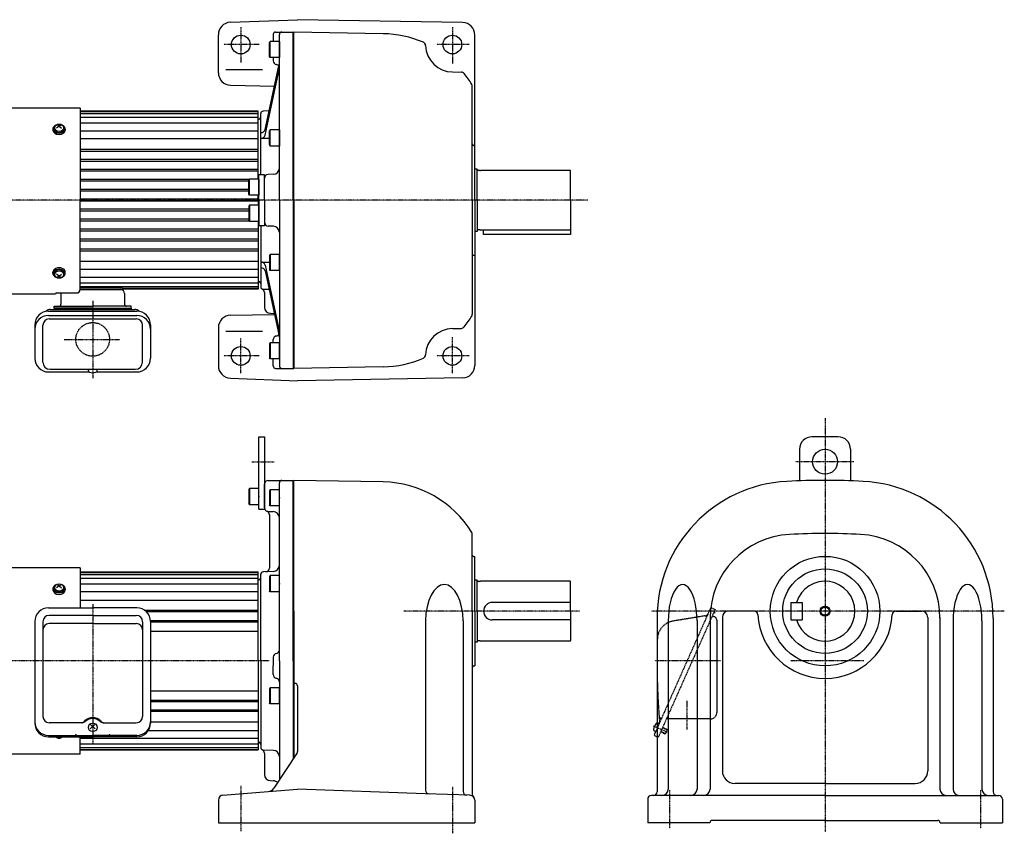
# Model space of a CAD drawing. Extents: x -627 to 593, y -340 to 314.
# Drawn here: x -198 to 593, y -340 to 314 of the extents above; entities that cross this region are included whole.
import ezdxf

# ---------------------------------------------------------------- set-up
doc = ezdxf.new("R2010")
doc.units = 0
doc.header["$MEASUREMENT"] = 0
doc.linetypes.add('CENTER', pattern=[1, 0.5, -0.25, 0, -0.25])
doc.linetypes.add('DASHED', pattern=[0.75, 0.5, -0.25])
doc.layers.get('0').update_dxf_attribs({"color": 102})

# ---------------------------------------------------------------- blocks, each defined once
blk = doc.blocks.new('B20')
at = {"linetype": 'Continuous', "lineweight": -3}
for p, q in [((-7.499999, 6.5), (-7.999999, 5.633876)), ((-7.999999, 5.633876), (-7.999999, -5.63407)), ((0, 6.5), (-7.499999, 6.5)), ((-7.499999, 6.5), (-7.499999, -6.5)), ((0, -6.5), (0, 6.5)), ((-7.499998, -6.499999), (-7.999999, -5.63407)), ((0, -6.5), (-7.499998, -6.5))]:
    blk.add_line(p, q, dxfattribs=at)
blk.add_point((0, 0), dxfattribs=at)
blk = doc.blocks.new('B1')
at = {"linetype": 'Continuous', "lineweight": -3}
for p, q in [((-7.499999, 6.5), (-7.999999, 5.633876)), ((-7.999999, 5.633876), (-7.999999, -5.63407)), ((0, 6.5), (-7.499999, 6.5)), ((-7.499999, 6.5), (-7.499999, -6.5)), ((0, -6.5), (0, 6.5)), ((-7.499998, -6.499999), (-7.999999, -5.63407)), ((0, -6.5), (-7.499998, -6.5))]:
    blk.add_line(p, q, dxfattribs=at)
blk.add_point((0, 0), dxfattribs=at)
blk = doc.blocks.new('B2')
at = {"linetype": 'Continuous', "lineweight": -3}
for p, q in [((-7.499999, 6.5), (-7.999999, 5.633876)), ((-7.999999, 5.633876), (-7.999999, -5.63407)), ((0, 6.5), (-7.499999, 6.5)), ((-7.499999, 6.5), (-7.499999, -6.5)), ((0, -6.5), (0, 6.5)), ((-7.499998, -6.499999), (-7.999999, -5.63407)), ((0, -6.5), (-7.499998, -6.5))]:
    blk.add_line(p, q, dxfattribs=at)
blk.add_point((0, 0), dxfattribs=at)
blk = doc.blocks.new('B3')
at = {"linetype": 'Continuous', "lineweight": -3}
for p, q in [((-7.499999, 6.5), (-7.999999, 5.633876)), ((-7.999999, 5.633876), (-7.999999, -5.63407)), ((0, 6.5), (-7.499999, 6.5)), ((-7.499999, 6.5), (-7.499999, -6.5)), ((0, -6.5), (0, 6.5)), ((-7.499998, -6.499999), (-7.999999, -5.63407)), ((0, -6.5), (-7.499998, -6.5))]:
    blk.add_line(p, q, dxfattribs=at)
blk.add_point((0, 0), dxfattribs=at)
blk = doc.blocks.new('B13')
at = {"linetype": 'Continuous', "lineweight": -3}
for p, q in [((-7.499999, 6.5), (-7.999999, 5.633876)), ((-7.999999, 5.633876), (-7.999999, -5.63407)), ((0, 6.5), (-7.499999, 6.5)), ((-7.499999, 6.5), (-7.499999, -6.5)), ((0, -6.5), (0, 6.5)), ((-7.499998, -6.499999), (-7.999999, -5.63407)), ((0, -6.5), (-7.499998, -6.5))]:
    blk.add_line(p, q, dxfattribs=at)
blk.add_point((0, 0), dxfattribs=at)
blk = doc.blocks.new('B14')
at = {"linetype": 'Continuous', "lineweight": -3}
for p, q in [((-7.499999, 6.5), (-7.999999, 5.633876)), ((-7.999999, 5.633876), (-7.999999, -5.63407)), ((0, 6.5), (-7.499999, 6.5)), ((-7.499999, 6.5), (-7.499999, -6.5)), ((0, -6.5), (0, 6.5)), ((-7.499998, -6.499999), (-7.999999, -5.63407)), ((0, -6.5), (-7.499998, -6.5))]:
    blk.add_line(p, q, dxfattribs=at)
blk.add_point((0, 0), dxfattribs=at)
blk = doc.blocks.new('B15')
at = {"linetype": 'Continuous', "lineweight": -3}
for p, q in [((-7.499999, 6.5), (-7.999999, 5.633876)), ((-7.999999, 5.633876), (-7.999999, -5.63407)), ((0, 6.5), (-7.499999, 6.5)), ((-7.499999, 6.5), (-7.499999, -6.5)), ((0, -6.5), (0, 6.5)), ((-7.499998, -6.499999), (-7.999999, -5.63407)), ((0, -6.5), (-7.499998, -6.5))]:
    blk.add_line(p, q, dxfattribs=at)
blk.add_point((0, 0), dxfattribs=at)
blk = doc.blocks.new('B16')
at = {"linetype": 'Continuous', "lineweight": -3}
for p, q in [((-7.499999, 6.5), (-7.999999, 5.633876)), ((-7.999999, 5.633876), (-7.999999, -5.63407)), ((0, 6.5), (-7.499999, 6.5)), ((-7.499999, 6.5), (-7.499999, -6.5)), ((0, -6.5), (0, 6.5)), ((-7.499998, -6.499999), (-7.999999, -5.63407)), ((0, -6.5), (-7.499998, -6.5))]:
    blk.add_line(p, q, dxfattribs=at)
blk.add_point((0, 0), dxfattribs=at)
blk = doc.blocks.new('B17')
at = {"linetype": 'Continuous', "lineweight": -3}
for p, q in [((-7.499999, 6.5), (-7.999999, 5.633876)), ((-7.999999, 5.633876), (-7.999999, -5.63407)), ((0, 6.5), (-7.499999, 6.5)), ((-7.499999, 6.5), (-7.499999, -6.5)), ((0, -6.5), (0, 6.5)), ((-7.499998, -6.499999), (-7.999999, -5.63407)), ((0, -6.5), (-7.499998, -6.5))]:
    blk.add_line(p, q, dxfattribs=at)
blk.add_point((0, 0), dxfattribs=at)
blk = doc.blocks.new('B18')
at = {"linetype": 'Continuous', "lineweight": -3}
for p, q in [((-7.499999, 6.5), (-7.999999, 5.633876)), ((-7.999999, 5.633876), (-7.999999, -5.63407)), ((0, 6.5), (-7.499999, 6.5)), ((-7.499999, 6.5), (-7.499999, -6.5)), ((0, -6.5), (0, 6.5)), ((-7.499998, -6.499999), (-7.999999, -5.63407)), ((0, -6.5), (-7.499998, -6.5))]:
    blk.add_line(p, q, dxfattribs=at)
blk.add_point((0, 0), dxfattribs=at)

msp = doc.modelspace()

# ---------------------------------------------------------------- linework, layer by layer
at = {"linetype": 'Continuous', "lineweight": -3}
for p, q in [((-28.547366, 311.544306), (25.344042, 313.655276)), ((158.018566, 311.339434), (25.344042, 313.655276)), ((-38.155958, 270.994902), (-38.155958, 301.551969)), ((5.844042, 301.667929), (5.844042, 296.167929)), ((7.844042, 303.667929), (22.344042, 303.667929)), ((10.844042, 168.667929), (10.844042, 301.667929)), ((21.844042, 168.667929), (21.844042, 303.667929)), ((94.344042, 302.411165), (22.344042, 303.667929)), ((22.344042, 168.667929), (22.344042, 303.667929)), ((167.844042, 168.667929), (167.844042, 301.340957)), ((-0.642077, 225.47389), (10.775484, 277.960446)), ((5.844042, 283.167929), (5.844042, 280.625969)), ((-32.155958, 273.751004), (-2.772715, 273.751004)), ((-0.642077, 220.822712), (10.775484, 273.309268)), ((149.907096, 271.67128), (157.025348, 271.547031)), ((-28.330482, 260.996425), (6.951282, 260.38058)), ((165.844042, 168.667929), (165.844042, 260.15953)), ((-149.155958, 242.717929), (-243.903123, 242.717929)), ((-149.155958, 242.717929), (-149.155958, 167.917929)), ((-6.155958, 240.167929), (-149.155958, 240.167929)), ((-6.155958, 239.667929), (-149.155958, 239.667929)), ((-6.155958, 238.167929), (-149.155958, 238.167929)), ((-6.155958, 185.667929), (-6.155958, 240.167929)), ((-4.155958, 189.167929), (-4.155958, 238.236552)), ((2.605727, 240.404053), (-2.225757, 240.235334)), ((-6.155958, 235.167929), (-149.155958, 235.167929)), ((-6.155958, 230.667929), (-149.155958, 230.667929)), ((-171.155958, 225.759264), (-171.155958, 224.942661)), ((-170.655958, 226.32495), (-170.655958, 225.759264)), ((-166.155958, 228.163427), (-168.155958, 226.59009)), ((-166.155958, 228.163427), (-168.085163, 229.37409)), ((-166.155958, 228.163427), (-164.226754, 229.37409)), ((-166.155958, 228.163427), (-164.155958, 226.59009)), ((-161.655958, 226.32495), (-161.655958, 225.759264)), ((-161.155958, 225.759264), (-161.155958, 224.942661)), ((-6.155958, 224.253729), (-149.155958, 224.253729)), ((-6.155958, 217.889768), (-149.155958, 217.889768)), ((-4.155958, 218.460397), (2.844043, 218.460397)), ((-6.155958, 209.517198), (-149.155958, 209.517198)), ((-6.155958, 207.868571), (-149.155958, 207.868571)), ((166.844042, 212.667929), (167.844042, 212.667929)), ((-6.155958, 201.510701), (-149.155958, 201.510701)), ((-6.155958, 199.877974), (-149.155958, 199.877974)), ((-6.155958, 193.482437), (-149.155958, 193.482437)), ((-6.155958, 191.890185), (-149.155958, 191.890185)), ((169.644042, 193.667929), (167.844042, 193.667929)), ((169.844042, 193.467929), (169.644042, 193.667929)), ((169.844042, 193.317929), (169.844042, 193.467929)), ((169.844042, 168.667929), (169.844042, 193.317929)), ((171.844042, 192.517929), (170.644042, 192.517929)), ((171.844042, 192.517929), (172.403849, 192.667929)), ((244.444042, 192.667929), (172.403849, 192.667929)), ((244.844042, 168.667929), (244.844042, 192.267929)), ((-13.282987, 185.44793), (-149.155958, 185.44793)), ((-13.655957, 183.911094), (-149.155958, 183.911094)), ((-1.155958, 189.167929), (-5.655958, 189.167929)), ((-5.655958, 168.667929), (-5.655958, 189.167929)), ((-1.155958, 168.667929), (-1.155958, 189.167929)), ((6.018539, 189.523231), (1.739343, 189.373798)), ((-13.655957, 177.416085), (-149.155958, 177.416085)), ((-13.655957, 175.930927), (-149.155958, 175.930927)), ((-6.155958, 169.397725), (-149.155958, 169.397725)), ((-6.155958, 167.938134), (-149.155958, 167.938134)), ((-149.155958, 97.200132), (-149.155958, 167.917929)), ((-6.155958, 168.667929), (-6.155958, 172.667929)), ((-6.155958, 168.667929), (-6.155958, 164.667929)), ((-5.655958, 168.667929), (-5.655958, 148.167929)), ((-1.155958, 168.667929), (-1.155958, 148.167929)), ((10.844042, 168.667929), (10.844042, 35.667929)), ((21.844042, 168.667929), (21.844042, 33.667929)), ((22.344042, 168.667929), (22.344042, 33.667929)), ((165.844042, 168.667929), (165.844042, 77.176329)), ((167.844042, 168.667929), (167.844042, 35.994902)), ((169.844042, 168.667929), (169.844042, 144.017929)), ((244.844042, 168.667929), (244.844042, 141.167929)), ((-13.655957, 161.404931), (-149.155958, 161.404931)), ((-13.655957, 159.919773), (-149.155958, 159.919773)), ((-13.655957, 153.424765), (-149.155958, 153.424765)), ((-13.282987, 151.887929), (-149.155958, 151.887929)), ((-6.155958, 151.667929), (-6.155958, 97.167929)), ((-6.155958, 145.445674), (-149.155958, 145.445674)), ((-6.155958, 143.853422), (-149.155958, 143.853422)), ((-1.155958, 148.167929), (-5.655958, 148.167929)), ((-4.155958, 148.167929), (-4.155958, 99.099307)), ((6.018539, 147.812628), (1.739343, 147.962061)), ((169.644042, 143.667929), (167.844042, 143.667929)), ((169.844042, 143.867929), (169.644042, 143.667929)), ((169.844042, 144.017929), (169.844042, 143.867929)), ((171.844042, 144.817929), (170.644042, 144.817929)), ((171.844042, 144.817929), (172.403849, 144.667929)), ((244.444042, 144.667929), (172.403849, 144.667929)), ((174.844042, 141.167929), (174.844042, 144.667929)), ((-6.155958, 137.457885), (-149.155958, 137.457885)), ((-6.155958, 135.825158), (-149.155958, 135.825158)), ((244.844042, 141.167929), (174.844042, 141.167929)), ((-6.155958, 129.467287), (-149.155958, 129.467287)), ((-6.155958, 127.81866), (-149.155958, 127.81866)), ((-6.155958, 119.446091), (-149.155958, 119.446091)), ((-4.155958, 118.875462), (2.844043, 118.875462)), ((166.844042, 124.667929), (167.844042, 124.667929)), ((-171.155958, 110.076595), (-171.155958, 110.893198)), ((-161.155958, 110.076595), (-161.155958, 110.893198)), ((-6.155958, 113.08213), (-149.155958, 113.08213)), ((-0.642077, 116.513147), (10.775484, 64.026591)), ((-0.642077, 111.861969), (10.775484, 59.375413)), ((-170.655958, 109.510909), (-170.655958, 110.076595)), ((-166.155958, 107.672431), (-168.155958, 109.245769)), ((-166.155958, 107.672431), (-168.085163, 106.461769)), ((-166.155958, 107.672431), (-164.155958, 109.245769)), ((-166.155958, 107.672431), (-164.226754, 106.461769)), ((-161.655958, 109.510909), (-161.655958, 110.076595)), ((-6.155958, 106.667929), (-149.155958, 106.667929)), ((-6.155958, 102.167929), (-149.155958, 102.167929)), ((-6.155958, 99.167929), (-149.155958, 99.167929)), ((-115.155958, 97.917929), (-149.155958, 97.917929)), ((-149.155958, 96.917929), (-115.155958, 96.917929)), ((-115.155958, 97.917929), (-115.155958, 96.917929)), ((-6.155958, 97.667929), (-115.155958, 97.667929)), ((-6.155958, 97.167929), (-115.155958, 97.167929)), ((2.605727, 96.931806), (-2.225757, 97.100525)), ((-169.155958, 93.117929), (-243.903123, 93.117929)), ((-169.155958, 93.117929), (-169.155958, 93.200132)), ((-168.155958, 94.200132), (-152.155958, 94.200132)), ((-164.755958, 93.717929), (-164.755958, 85.117929)), ((-113.555958, 93.717929), (-113.555958, 85.117929)), ((-1.155958, 94.516731), (-1.155958, 82.8611)), ((-174.605958, 79.612493), (-103.705958, 79.612493)), ((-172.955958, 80.917929), (-105.355958, 80.917929)), ((-170.155958, 83.517929), (-139.155958, 83.517929)), ((-170.155958, 81.917929), (-170.155958, 83.517929)), ((-170.155958, 81.917929), (-170.155958, 80.917929)), ((-139.155958, 81.917929), (-170.155958, 81.917929)), ((-170.155958, 81.917929), (-108.155958, 81.917929)), ((-108.155958, 83.517929), (-139.155958, 83.517929)), ((-139.155958, 81.917929), (-108.155958, 81.917929)), ((-108.155958, 81.917929), (-108.155958, 83.517929)), ((-108.155958, 81.917929), (-108.155958, 80.917929)), ((-174.605958, 76.141021), (-103.705958, 76.141021)), ((-174.205958, 73.293864), (-104.105958, 73.293864)), ((-28.330482, 76.339434), (6.951282, 76.955279)), ((3.582362, 77.867953), (6.105721, 77.735709)), ((-185.605958, 68.612493), (-185.605958, 41.744104)), ((-179.205958, 38.717929), (-179.205958, 68.293864)), ((-99.105958, 38.717929), (-99.105958, 68.293864)), ((-92.705958, 68.612493), (-92.705958, 41.744104)), ((-38.155958, 66.340957), (-38.155958, 35.78389)), ((-32.155958, 63.584855), (-2.772715, 63.584855)), ((149.907096, 65.664579), (157.025348, 65.788828)), ((5.844042, 54.167929), (5.844042, 56.70989)), ((5.844042, 35.667929), (5.844042, 41.167929)), ((-173.405958, 32.917929), (-104.905958, 32.917929)), ((-142.655958, 31.721402), (-142.655958, 32.117929)), ((-135.655958, 31.721402), (-135.655958, 32.117929)), ((7.844042, 33.667929), (22.344042, 33.667929)), ((94.344042, 34.924694), (22.344042, 33.667929)), ((-174.605958, 30.744104), (-142.213215, 30.744104)), ((-136.098702, 30.744104), (-103.705958, 30.744104)), ((-28.547366, 25.791553), (25.344042, 23.680583)), ((158.018566, 25.996425), (25.344042, 23.680583)), ((-5.655958, -79.332071), (-5.655958, -21.332071)), ((-5.655958, -21.332071), (-1.155958, -21.332071)), ((-1.155958, -21.332071), (-1.155958, -79.332071)), ((459.743768, -21.332071), (438.743768, -21.332071)), ((428.743768, -31.332071), (428.743768, -56.682381)), ((469.743768, -31.332071), (469.743768, -56.682381)), ((-1.155958, -78.332071), (-1.155958, -59.332071)), ((1.844042, -56.332071), (21.844042, -56.332071)), ((10.844042, -201.332071), (10.844042, -58.332071)), ((21.844042, -201.332071), (21.844042, -56.332071)), ((22.344042, -161.332071), (22.344042, -56.332071)), ((94.344042, -57.588835), (22.344042, -56.332071)), ((-5.655958, -79.332071), (-1.155958, -79.332071)), ((1.844042, -81.332071), (5.844042, -81.332071)), ((2.844042, -83.988925), (2.844042, -126.690559)), ((165.844042, -161.332071), (165.844042, -99.84047)), ((166.844042, -117.332071), (167.844042, -117.332071)), ((167.844042, -161.332071), (167.844042, -117.332071)), ((-149.155958, -126.532071), (-243.903123, -126.532071)), ((-149.155958, -126.532071), (-149.155958, -158.735463)), ((-149.155958, -129.832071), (-6.155958, -129.832071)), ((-149.155958, -130.332071), (-6.155958, -130.332071)), ((-149.155958, -131.832071), (-6.155958, -131.832071)), ((-6.155958, -201.332071), (-6.155958, -129.832071)), ((-6.155958, -201.332071), (-6.155958, -129.832071)), ((-4.155958, -201.332071), (-4.155958, -131.763448)), ((6.018539, -129.476769), (-2.225757, -129.764666)), ((-166.155958, -141.086573), (-168.155958, -142.65991)), ((-166.155958, -141.086573), (-168.085163, -139.87591)), ((-166.155958, -141.086573), (-164.226754, -139.87591)), ((-166.155958, -141.086573), (-164.155958, -142.65991)), ((-149.155958, -134.832071), (-6.155958, -134.832071)), ((-149.155958, -139.332071), (-6.155958, -139.332071)), ((-6.155958, -201.332071), (-6.155958, -136.332071)), ((169.644042, -136.332071), (167.844042, -136.332071)), ((169.844042, -136.532071), (169.644042, -136.332071)), ((169.844042, -136.682071), (169.844042, -136.532071)), ((169.844042, -161.332071), (169.844042, -136.682071)), ((171.844042, -137.482071), (170.644042, -137.482071)), ((171.844042, -137.482071), (172.403849, -137.332071)), ((244.444042, -137.332071), (172.403849, -137.332071)), ((244.844042, -161.332071), (244.844042, -137.732071)), ((-171.155958, -143.490736), (-171.155958, -144.307339)), ((-170.655958, -142.92505), (-170.655958, -143.490736)), ((-161.655958, -142.92505), (-161.655958, -143.490736)), ((-161.155958, -143.490736), (-161.155958, -144.307339)), ((-149.155958, -145.480449), (-6.155958, -145.480449)), ((-149.155958, -152.410096), (-6.155958, -152.410096)), ((244.844042, -154.363303), (181.843634, -154.363303)), ((421.743768, -154.363303), (430.743768, -154.363303)), ((421.743768, -154.363303), (421.743768, -168.363303)), ((430.743768, -154.363303), (430.743768, -168.363303)), ((-174.605958, -158.735463), (-139.155958, -158.735463)), ((-139.155958, -164.830281), (-174.205958, -164.830281)), ((-103.705958, -158.735463), (-139.155958, -158.735463)), ((-139.155958, -164.830281), (-104.105958, -164.830281)), ((-6.155958, -160.732276), (-97.757155, -160.732276)), ((-6.155958, -161.931865), (-95.757458, -161.931865)), ((22.344042, -161.332071), (22.344042, -279.119142)), ((165.844042, -161.332071), (165.844042, -308.295846)), ((167.844042, -161.332071), (167.844042, -205.332071)), ((169.844042, -161.332071), (169.844042, -185.982071)), ((244.844042, -161.332071), (244.844042, -184.932071)), ((392.32277, -161.332071), (371.743768, -161.332071)), ((506.164766, -161.332071), (526.743768, -161.332071)), ((-185.605958, -169.735463), (-185.605958, -251.338182)), ((-179.205958, -169.830281), (-179.205958, -245.908025)), ((-139.155958, -171.332071), (-174.205958, -171.332071)), ((-139.155958, -171.332071), (-104.105958, -171.332071)), ((-99.105958, -169.830281), (-99.105958, -245.908025)), ((-92.776774, -168.732276), (-6.155958, -168.732276)), ((-92.705958, -169.735463), (-92.705958, -251.338182)), ((-92.705958, -169.931865), (-6.155958, -169.931865)), ((128.314212, -169.163909), (128.314212, -305.054592)), ((158.422379, -169.163909), (158.422379, -306.105993)), ((244.844042, -168.363303), (181.843634, -168.363303)), ((314.243768, -166.970241), (314.243768, -306.332071)), ((323.234493, -169.163909), (323.234493, -304.332071)), ((346.389052, -169.163912), (346.389052, -304.332071)), ((356.916778, -166.332071), (356.916778, -304.332071)), ((366.743768, -166.332071), (366.743768, -289.632071)), ((421.743768, -168.363303), (430.743768, -168.363303)), ((531.743768, -166.332071), (531.743768, -289.632071)), ((541.570758, -166.332071), (541.570758, -304.332071)), ((552.098484, -169.163912), (552.098484, -304.332071)), ((575.253042, -169.163909), (575.253042, -304.332071)), ((584.243768, -166.970241), (584.243768, -306.332071)), ((-92.705958, -177.332071), (-6.155958, -177.332071)), ((169.644042, -186.332071), (167.844042, -186.332071)), ((169.844042, -186.132071), (169.644042, -186.332071)), ((169.844042, -185.982071), (169.844042, -186.132071)), ((171.844042, -185.182071), (170.644042, -185.182071)), ((171.844042, -185.182071), (172.403849, -185.332071)), ((244.444042, -185.332071), (172.403849, -185.332071)), ((-6.155958, -201.332071), (-6.155958, -272.832071)), ((-6.155958, -201.332071), (-6.155958, -266.332071)), ((-4.155958, -201.332071), (-4.155958, -270.900693)), ((5.844042, -198.332071), (5.844042, -205.332071)), ((5.844042, -212.332071), (5.844042, -205.332071)), ((10.844042, -201.332071), (10.844042, -296.758967)), ((21.844042, -201.332071), (21.844042, -279.886091)), ((166.844042, -205.332071), (167.844042, -205.332071)), ((22.344042, -219.367111), (23.344042, -219.367111)), ((25.344042, -221.367111), (25.344042, -273.923091)), ((-92.705958, -225.332071), (-6.155958, -225.332071)), ((-92.776774, -233.931865), (-6.155958, -233.931865)), ((-92.705958, -232.732276), (-6.155958, -232.732276)), ((-6.155958, -240.732276), (-92.705958, -240.732276)), ((-6.155958, -241.931865), (-92.705958, -241.931865)), ((-147.643433, -250.908025), (-174.205958, -250.908025)), ((-137.155958, -255.766969), (-141.155958, -252.112787)), ((-141.155958, -255.766969), (-137.155958, -252.112787)), ((-130.668484, -250.908025), (-104.105958, -250.908025)), ((-92.705958, -250.254045), (-6.155958, -250.254045)), ((-94.387696, -257.183692), (-6.155958, -257.183692)), ((314.243768, -255.516115), (312.156397, -260.204427)), ((313.091891, -258.103272), (312.197507, -257.705067)), ((-174.605958, -261.117972), (-139.155958, -261.117972)), ((-174.605958, -262.338182), (-139.155958, -262.338182)), ((-167.368005, -262.338182), (-168.085163, -262.788231)), ((-164.943911, -262.338182), (-164.226754, -262.788231)), ((-149.155958, -276.132071), (-149.155958, -262.338182)), ((-149.155958, -263.332071), (-6.155958, -263.332071)), ((-149.155958, -267.832071), (-6.155958, -267.832071)), ((-103.705958, -261.117972), (-139.155958, -261.117972)), ((-103.705958, -262.338182), (-139.155958, -262.338182)), ((312.663206, -261.524709), (314.243768, -262.228421)), ((-149.155958, -276.132071), (-243.903123, -276.132071)), ((-149.155958, -270.832071), (-6.155958, -270.832071)), ((-149.155958, -272.332071), (-6.155958, -272.332071)), ((-149.155958, -272.832071), (-6.155958, -272.832071)), ((6.018539, -273.187372), (-2.225757, -272.899475)), ((-1.155958, -275.483269), (-1.155958, -292.467298)), ((25.019447, -275.015344), (6.457027, -303.488198)), ((3.582362, -297.460446), (6.105721, -297.59269)), ((449.243768, -299.632071), (376.743768, -299.632071)), ((449.243768, -299.632071), (521.743768, -299.632071)), ((-34.468462, -309.043098), (1.844042, -306.19745)), ((1.844042, -306.19745), (25.344042, -304.355861)), ((127.844042, -307.93524), (25.344042, -304.355861)), ((163.98364, -309.197262), (127.844042, -307.93524)), ((-38.155958, -313.030872), (-38.155958, -331.332071)), ((167.844042, -313.194826), (167.844042, -331.332071)), ((306.743768, -312.332071), (306.743768, -331.332071)), ((449.243768, -309.332071), (309.743768, -309.332071)), ((449.243768, -309.332071), (588.743768, -309.332071)), ((591.743768, -312.332071), (591.743768, -331.332071)), ((-38.155958, -331.332071), (167.844042, -331.332071)), ((356.743768, -331.332071), (306.743768, -331.332071)), ((449.243768, -329.332071), (358.743768, -329.332071)), ((449.243768, -329.332071), (539.743768, -329.332071)), ((541.743768, -331.332071), (591.743768, -331.332071))]:
    msp.add_line(p, q, dxfattribs=at)
at = {"linetype": 'CENTER', "lineweight": -3}
for p, q in [((-20.155958, 307.678414), (-20.155958, 279.142072)), ((149.844042, 307.678414), (149.844042, 278.571345)), ((-5.51738, 293.667929), (-34.053722, 293.667929)), ((163.417767, 293.667929), (137.164332, 293.667929)), ((258.67441, 168.667929), (-286.345179, 168.667929)), ((-139.155958, 87.751643), (-139.155958, 25.689229)), ((-161.97959, 56.917929), (-117.691872, 56.917929)), ((-20.155958, 29.657445), (-20.155958, 58.193787)), ((149.844042, 29.657445), (149.844042, 58.764514)), ((-5.51738, 43.667929), (-34.053722, 43.667929)), ((163.417767, 43.667929), (137.164332, 43.667929)), ((449.243768, -6.239481), (449.243768, -338.672229)), ((-11.386206, -41.332071), (6.71306, -41.332071)), ((472.411681, -41.332071), (425.389167, -41.332071)), ((-139.155958, -155.832471), (-139.155958, -268.48619)), ((252.039019, -161.332071), (110.763302, -161.332071)), ((593.266398, -161.332071), (309.636656, -161.332071)), ((2.551347, -201.332071), (-294.300657, -201.332071)), ((365.24361, -201.332071), (312.353738, -201.332071)), ((480.395786, -201.332071), (421.794445, -201.332071)), ((338.243768, -233.449547), (338.243768, -256.318056)), ((311.17414, -253.418208), (322.317738, -258.379657)), ((-20.155958, -301.593861), (-20.155958, -338.119103)), ((149.844042, -302.405109), (149.844042, -339.743333)), ((324.243768, -305.119238), (324.243768, -335.964009)), ((574.243768, -305.119238), (574.243768, -335.964009))]:
    msp.add_line(p, q, dxfattribs=at)
at = {"linetype": 'DASHED', "lineweight": -3}
for p, q in [((360.938332, -159.981062), (315.221133, -262.663572)), ((353.022954, -165.092277), (327.067317, -169.351106)), ((357.060122, -159.349008), (338.368059, -201.332071)), ((358.380404, -158.8422), (360.938332, -159.981062)), ((358.660606, -165.096917), (360.463978, -165.899829)), ((359.739425, -162.673851), (359.872767, -162.987985)), ((360.609171, -162.6754), (359.872767, -162.987985)), ((360.184339, -161.674558), (360.609171, -162.6754)), ((362.243768, -168.640466), (362.243768, -242.832071)), ((338.368059, -201.332071), (314.243768, -255.516115)), ((315.939048, -251.708454), (314.243768, -255.516115)), ((315.939048, -251.708454), (315.044664, -251.310249)), ((357.243768, -247.832071), (321.824543, -247.832071)), ((317.173469, -258.278553), (320.690619, -259.844489)), ((317.315827, -257.958812), (321.152718, -259.667106)), ((318.658058, -254.944112), (322.494949, -256.652406)), ((318.800415, -254.624372), (322.317565, -256.190308)), ((320.690619, -259.844489), (321.152718, -259.667106)), ((322.494949, -256.652406), (321.152718, -259.667106)), ((322.317565, -256.190308), (322.494949, -256.652406)), ((314.243768, -262.228421), (315.221133, -262.663572)), ((343.243768, -309.332071), (343.019412, -309.332071)), ((555.243768, -309.332071), (555.468123, -309.332071))]:
    msp.add_line(p, q, dxfattribs=at)
at = {"linetype": 'Continuous', "lineweight": -3}
for centre, radius in [((-20.155958, 293.667929), 7.5), ((149.844042, 293.667929), 7.5), ((-20.155958, 43.667929), 7.5), ((149.844042, 43.667929), 7.5), ((449.243768, -41.332071), 10), ((449.243768, -161.332071), 44), ((449.243768, -161.332071), 34), ((449.243768, -161.332071), 4), ((449.243768, -161.332071), 3.325)]:
    msp.add_circle(centre, radius, dxfattribs=at)
at = {"linetype": 'DASHED', "lineweight": -3}
msp.add_circle((-139.155958, 56.917929), 13.5, dxfattribs=at)
at = {"linetype": 'Continuous', "lineweight": -3}
for centre, radius, start, end in [((-28.155958, 301.551969), 10, 92.243176, 180), ((157.844042, 301.340957), 10, 0, 89), ((7.844042, 301.667929), 2, 90, 180), ((12.844042, 301.667929), 2, 90, 180), ((92.860587, 217.424111), 85, 66.689886, 89), ((125.308613, 292.730987), 3, 2.147817, 66.689886), ((150.291049, 293.667929), 22, 182.147817, 269), ((8.844042, 280.625969), 3, 180, 260.405932), ((7.844042, 274.70989), 3, 31.299986, 80.405932), ((7.844042, 278.598132), 3, 347.727471, 0), ((-28.155958, 270.994902), 10, 180, 269), ((7.844042, 273.946954), 3, 347.727471, 0), ((156.972991, 268.547488), 3, 38.568938, 89), ((92.860587, 217.424111), 85, 31.41034, 38.568938), ((162.844042, 260.15953), 3, 0, 31.41034), ((-2.155958, 238.236552), 2, 92, 180), ((-6.155958, 235.667929), 2, 270, 0), ((-3.57352, 226.111575), 3, 258.805148, 347.727471), ((-3.57352, 221.460397), 3, 258.805148, 347.727471), ((166.844042, 213.667929), 1, 180, 270), ((5.844042, 194.520185), 5, 272, 0), ((170.644042, 193.317929), 0.8, 180, 270), ((244.444042, 192.267929), 0.4, 0, 90), ((1.844042, 186.375625), 3, 92, 180), ((1.844042, 150.960233), 3, 180, 268), ((5.844042, 142.815674), 5, 0, 88), ((170.644042, 144.017929), 0.8, 90, 180), ((244.444042, 145.067929), 0.4, 270, 0), ((-3.57352, 115.875462), 3, 12.272529, 101.194852), ((166.844042, 123.667929), 1, 90, 180), ((-3.57352, 111.224284), 3, 12.272529, 101.194852), ((-6.155958, 101.667929), 2, 0, 90), ((-152.155958, 97.200132), 3, 270, 0), ((-116.755958, 93.717929), 3.2, 0, 90), ((-2.155958, 99.099307), 2, 180, 268), ((-4.155958, 94.516731), 3, 0, 66.421822), ((-168.155958, 93.200132), 1, 90, 180), ((-174.605958, 68.612493), 11, 90, 180), ((-172.955958, 75.917929), 5, 90, 135.074044), ((-166.355958, 85.117929), 1.6, 270, 0), ((-111.955958, 85.117929), 1.6, 180, 270), ((-105.355958, 75.917929), 5, 44.925956, 90), ((-103.705958, 68.612493), 11, 0, 90), ((3.844042, 82.8611), 5, 180, 267), ((-174.605958, 65.141021), 11, 90, 180), ((-174.205958, 68.293864), 5, 90, 180), ((-104.105958, 68.293864), 5, 0, 90), ((-103.705958, 65.141021), 11, 0, 90), ((-28.155958, 66.340957), 10, 91, 180), ((5.844042, 72.742561), 5, 78.976605, 87), ((92.860587, 119.911748), 85, 321.431062, 328.58966), ((162.844042, 77.176329), 3, 328.58966, 0), ((7.844042, 63.388905), 3, 0, 12.272529), ((150.291049, 43.667929), 22, 91, 177.852183), ((156.972991, 68.788371), 3, 271, 321.431062), ((8.844042, 56.70989), 3, 99.594068, 180), ((7.844042, 62.625969), 3, 279.594068, 328.700014), ((7.844042, 58.737727), 3, 0, 12.272529), ((-174.605958, 41.744104), 11, 180, 270), ((-103.705958, 41.744104), 11, 270, 0), ((92.860587, 119.911748), 85, 271, 293.310114), ((125.308613, 44.604872), 3, 293.310114, 357.852183), ((-173.405958, 38.717929), 5.8, 180, 270), ((-141.155958, 32.117929), 1.5, 147.769047, 180), ((-141.355959, 31.721402), 1.299999, 180, 253.398469), ((-136.955958, 31.721402), 1.299999, 286.601531, 0), ((-137.155958, 32.117929), 1.5, 0, 32.230953), ((-104.905958, 38.717929), 5.8, 270, 0), ((-28.155958, 35.78389), 10, 180, 267.756824), ((7.844042, 35.667929), 2, 180, 270), ((12.844042, 35.667929), 2, 180, 270), ((157.844042, 35.994902), 10, 271, 0), ((-139.155958, 39.100427), 9, 253.398469, 286.601548), ((438.743768, -31.332071), 10, 90, 180), ((459.743768, -31.332071), 10, 0, 90), ((1.844042, -59.332071), 3, 90, 180), ((12.844042, -58.332071), 2, 90, 180), ((92.860587, -142.575889), 85, 31.41034, 89), ((424.243768, -166.970241), 110, 92.924524, 180), ((449.243768, -656.332071), 600, 90, 92.924524), ((449.243768, -656.332071), 600, 87.075476, 90), ((474.243768, -166.970241), 110, 0, 87.075476), ((1.844042, -78.332071), 3, 180, 270), ((-0.155958, -83.988925), 3, 0, 70.528779), ((5.844042, -86.332071), 5, 0, 90), ((162.844042, -99.84047), 3, 0, 31.41034), ((424.243768, -166.970241), 67.32699, 92.924524, 180), ((449.243768, -656.332071), 557.32699, 90, 92.924524), ((449.243768, -656.332071), 557.32699, 87.075476, 90), ((474.243768, -166.970241), 67.32699, 0, 87.075476), ((166.844042, -116.332071), 1, 180, 270), ((5.844042, -124.479815), 5, 272, 0), ((-6.155958, -134.332071), 2, 270, 0), ((-2.155958, -131.763448), 2, 92, 180), ((-0.155958, -126.690559), 3, 272, 0), ((170.644042, -136.682071), 0.8, 180, 270), ((244.444042, -137.732071), 0.4, 0, 90), ((449.243768, -161.363303), 24, 196.957763, 163.042237), ((181.843634, -161.363303), 7, 90, 270), ((-174.605958, -169.735463), 11, 90, 180), ((-174.205958, -169.830281), 5, 90, 180), ((-104.105958, -169.830281), 5, 0, 90), ((-103.705958, -169.735463), 11, 0, 90), ((371.743768, -166.332071), 5, 90, 180), ((392.32277, -164.332071), 3, 3.016961, 90), ((449.243768, -161.332071), 54, 183.016961, 356.983039), ((506.164766, -164.332071), 3, 90, 176.983039), ((526.743768, -166.332071), 5, 0, 90), ((-174.205958, -176.332071), 5, 90, 180), ((-104.105958, -176.332071), 5, 0, 90), ((170.644042, -185.982071), 0.8, 90, 180), ((244.444042, -184.932071), 0.4, 270, 0), ((8.844042, -198.332071), 3, 99.594068, 180), ((7.844042, -192.415991), 3, 279.594068, 0), ((166.844042, -206.332071), 1, 90, 180), ((8.844042, -212.332071), 3, 180, 260.405932), ((7.844042, -218.24815), 3, 0, 80.405932), ((23.344042, -221.367111), 2, 0, 90), ((-174.605958, -250.117972), 11, 180, 270), ((-174.605958, -251.338182), 11, 180, 270), ((-174.205958, -245.908025), 5, 180, 270), ((-148.416177, -246.908025), 4, 270, 318.821566), ((-147.643433, -246.908025), 4, 270, 313.301579), ((-130.668484, -246.908025), 4, 226.698421, 270), ((-129.89574, -246.908025), 4, 221.178434, 270), ((-104.105958, -245.908025), 5, 270, 0), ((-103.705958, -250.117972), 11, 270, 0), ((-103.705958, -251.338182), 11, 270, 0), ((320.36216, -257.508978), 9, 139.398469, 172.601548), ((314.515906, -252.497857), 1.299999, 102.083527, 139.398469), ((312.726264, -256.517458), 1.299999, 172.601548, 246.000018), ((313.069942, -260.611164), 1, 156, 246), ((-6.155958, -268.332071), 2, 0, 90), ((-2.155958, -270.900693), 2, 180, 268), ((-4.155958, -275.483269), 3, 0, 66.421822), ((5.844042, -278.184326), 5, 0, 88), ((23.344042, -273.923091), 2, 326.898307, 0), ((3.844042, -292.467298), 5, 180, 267), ((376.743768, -289.632071), 10, 180, 270), ((521.743768, -289.632071), 10, 270, 0), ((5.844042, -302.585837), 5, 45.287619, 87), ((1.430812, -300.211438), 6, 274.480855, 326.898307), ((131.314212, -305.054592), 3, 180, 268), ((161.422379, -306.105993), 3, 180, 268), ((168.844042, -308.295846), 3, 180, 224.415309), ((311.243768, -306.332071), 3, 270, 0), ((318.234493, -304.332071), 5, 270, 0), ((341.389052, -304.332071), 5, 270, 0), ((351.916778, -304.332071), 5, 270, 0), ((546.570758, -304.332071), 5, 180, 270), ((557.098484, -304.332071), 5, 180, 270), ((580.253042, -304.332071), 5, 180, 270), ((587.243768, -306.332071), 3, 180, 270), ((-34.155958, -313.030872), 4, 94.480855, 180), ((163.844042, -313.194826), 4, 0, 88), ((309.743768, -312.332071), 3, 90, 180), ((588.743768, -312.332071), 3, 0, 90), ((358.743768, -331.332071), 2, 90, 180), ((539.743768, -331.332071), 2, 0, 90)]:
    msp.add_arc(centre, radius, start, end, dxfattribs=at)
at = {"linetype": 'DASHED', "lineweight": -3}
for centre, radius, start, end in [((352.537206, -162.131864), 3, 279.318123, 336), ((357.973668, -159.755745), 1, 66, 156), ((359.243768, -168.640466), 3, 0, 66), ((329.496057, -184.153175), 15, 99.318123, 178.317231), ((914.243768, -201.332071), 600, 178.317231, 184.715125), ((357.243768, -242.832071), 5, 270, 0), ((314.515906, -252.497857), 1.299999, 65.999999, 102.083527), ((317.873754, -245.454705), 2, 184.231338, 246), ((315.277719, -250.73523), 1, 336, 4.715125), ((316.44908, -248.104308), 1, 336, 66)]:
    msp.add_arc(centre, radius, start, end, dxfattribs=at)
at = {"linetype": 'Continuous', "lineweight": -3}
for centre, ratio in [((-166.155958, 226.861468), 0.860398), ((-166.155958, 108.974391), 0.860398), ((-166.155958, -142.388532), 0.860398), ((-139.155958, -254.650565), 0.986488)]:
    msp.add_ellipse(centre, major_axis=(3.5, 0), ratio=ratio, dxfattribs=at)
for centre, major_axis, ratio, start_param, end_param in [((-166.155958, 225.759264), (5, 0), 0.707107, 2.4023208266, 3.1415926536), ((-166.155958, 224.942661), (5, 0), 0.707107, 3.1415926536, 0), ((-166.155958, 226.32495), (4.5, 0), 0.707107, 2.1587066623, 0.9828859912), ((-166.155958, 225.759264), (4.5, 0), 0.707107, 3.1415926536, 0), ((-166.155958, 225.759264), (5, 0), 0.707107, 0, 0.7392718269), ((-166.155958, 110.893198), (5, 0), 0.707107, 0, 3.1415926536), ((-166.155958, 109.510909), (4.5, 0), 0.707107, 5.3002993159, 4.1244786448), ((-166.155958, 110.076595), (4.5, 0), 0.707107, 0, 3.1415926536), ((-166.155958, 110.076595), (5, 0), 0.707107, 3.1415926536, 3.8808644805), ((-166.155958, 110.076595), (5, 0), 0.707107, 5.5439134802, 0), ((-166.155958, -143.490736), (5, 0), 0.707107, 2.4023208266, 3.1415926536), ((-166.155958, -142.92505), (4.5, 0), 0.707107, 2.1587066623, 0.9828859912), ((-166.155958, -143.490736), (5, 0), 0.707107, 0, 0.7392718269), ((143.368296, -169.163909), (0, 29.252814), 0.51462, 4.7123889804, 1.5707963268), ((334.811772, -169.163909), (0, 29.252814), 0.395766, 4.712388882, 1.5707963268), ((563.675763, -169.163909), (0, 29.252814), 0.395766, 4.7123889804, 1.5707964251), ((-166.155958, -144.307339), (5, 0), 0.707107, 3.1415926536, 0), ((-166.155958, -143.490736), (4.5, 0), 0.707107, 3.1415926536, 0), ((-139.155958, -254.104159), (8, 0), 0.913545, 1.5707963268, 2.4673754549), ((-139.155958, -254.905863), (8, 0), 0.913545, 1.5707963268, 2.3717426387), ((-139.155958, -254.104159), (8, 0), 0.913545, 0.6742171987, 1.5707963268), ((-139.155958, -254.905863), (8, 0), 0.913545, 0.7698500149, 1.5707963268), ((-166.155958, -260.275609), (3.5, 0), 0.860398, 3.8960914923, 5.5286864685)]:
    msp.add_ellipse(centre, major_axis=major_axis, ratio=ratio, start_param=start_param, end_param=end_param, dxfattribs=at)
at = {"linetype": 'CENTER', "lineweight": -3}
for p in [(-152.575028, -260.779112), (-125.575028, -260.779112)]:
    msp.add_point(p, dxfattribs=at)
at = {"linetype": 'DASHED', "lineweight": -3}
msp.add_point((314.515469, -254.905863), dxfattribs=at)

# ---------------------------------------------------------------- block references
at = {"xscale": -1, "rotation": 180}
for name, p in [('B17', (10.844042, 289.667929)), ('B16', (10.844042, 218.667929)), ('B18', (-5.655958, 179.167929))]:
    msp.add_blockref(name, p, dxfattribs=at)
for name, p in [('B15', (-5.655958, 158.167929)), ('B13', (10.844042, 118.667929)), ('B14', (10.844042, 47.667929)), ('B3', (-5.655958, -69.332071)), ('B20', (10.844042, -70.332071)), ('B1', (10.844042, -139.332071)), ('B2', (10.844042, -229.332071))]:
    msp.add_blockref(name, p)

doc.saveas('drawing.dxf')
